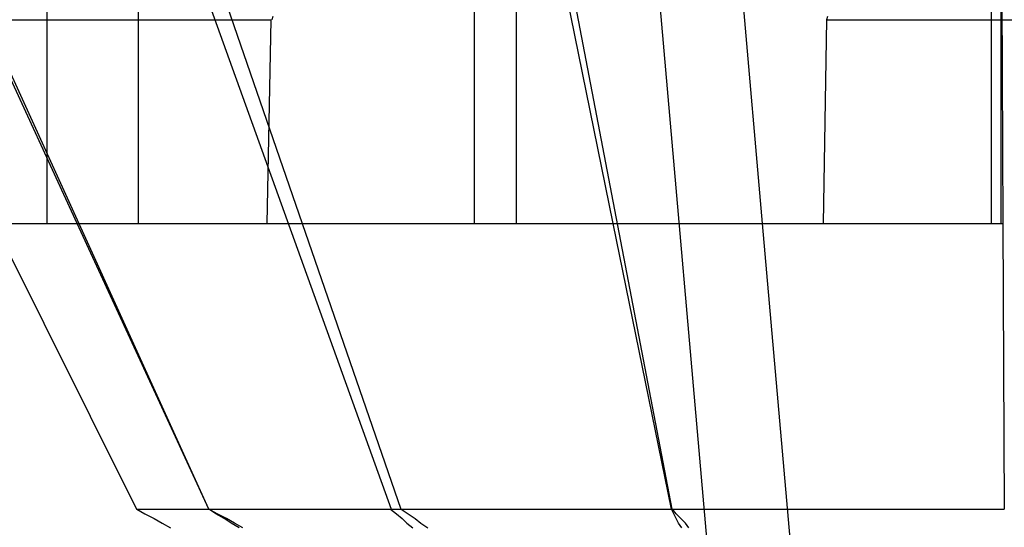
# Model space of a CAD drawing. Extents: x 4.3 to 91.4, y 3.4 to 56.
# Drawn here: x 21 to 21, y 16.6 to 16.7 of the extents above; entities that cross this region are included whole.
import ezdxf

# ---------------------------------------------------------------- set-up
doc = ezdxf.new("R2010")
doc.units = 0
doc.header["$LTSCALE"] = 5.5
doc.linetypes.add('DASHED', pattern=[0.2067, 0.1654, -0.0413])
doc.layers.add('HIDDEN__ANSI_', color=7, linetype='DASHED')
doc.layers.add('VISIBLE__ANSI_', color=7, linetype='CONTINUOUS')

msp = doc.modelspace()

# ---------------------------------------------------------------- linework, layer by layer
at = {"layer": 'HIDDEN__ANSI_'}
for p, q in [((21.008534, 16.722575), (21.018301, 16.610939)), ((20.959599, 16.707556), (20.959599, 16.661719)), ((21.040658, 16.707556), (21.040658, 16.661719)), ((20.934681, 16.70258), (20.967287, 16.637186)), ((20.962187, 16.661719), (20.943372, 16.70258)), ((20.973507, 16.637186), (20.943746, 16.70258)), ((20.965605, 16.70258), (20.98914, 16.637186)), ((20.967417, 16.70258), (20.981518, 16.661719)), ((20.967417, 16.70258), (20.967417, 16.661719)), ((21.013255, 16.637186), (21.000746, 16.70258)), ((21.041484, 16.70258), (21.041651, 16.661719)), ((21.041484, 16.70258), (21.041484, 16.661719)), ((20.898165, 16.661719), (20.959599, 16.661719)), ((20.959599, 16.661719), (20.967417, 16.661719)), ((20.973483, 16.637186), (20.962187, 16.661719)), ((20.967417, 16.661719), (20.978495, 16.661719)), ((20.981518, 16.661719), (20.989984, 16.637186)), ((21.013201, 16.637186), (21.008203, 16.661719)), ((21.020998, 16.661719), (21.025159, 16.614159)), ((21.026229, 16.661719), (21.040658, 16.661719)), ((21.040658, 16.661719), (21.041484, 16.661719)), ((21.041484, 16.661719), (21.041651, 16.661719)), ((21.041651, 16.661719), (21.041751, 16.637186)), ((20.967287, 16.637186), (20.973507, 16.637186)), ((20.973507, 16.637186), (20.989984, 16.637186)), ((20.989984, 16.637186), (21.013201, 16.637186)), ((21.013201, 16.637186), (21.041751, 16.637186))]:
    msp.add_line(p, q, dxfattribs=at)
for points in [[(20.9673, 16.6372, 0), (20.968, 16.6368, 0), (20.9688, 16.6364, 0), (20.9695, 16.636, 0), (20.9702, 16.6356, 0)], [(20.9764, 16.6356, 0), (20.9757, 16.636, 0), (20.975, 16.6364, 0), (20.9742, 16.6368, 0), (20.9735, 16.6372, 0)], [(20.9761, 16.6356, 0), (20.9754, 16.636, 0), (20.9748, 16.6364, 0), (20.9741, 16.6368, 0), (20.9735, 16.6372, 0)], [(20.9891, 16.6372, 0), (20.9896, 16.6368, 0), (20.9901, 16.6364, 0), (20.9905, 16.636, 0), (20.991, 16.6356, 0)], [(20.99, 16.6372, 0), (20.9906, 16.6368, 0), (20.9912, 16.6364, 0), (20.9917, 16.636, 0), (20.9923, 16.6356, 0)], [(21.0141, 16.6356, 0), (21.0138, 16.636, 0), (21.0136, 16.6364, 0), (21.0134, 16.6368, 0), (21.0132, 16.6372, 0)], [(21.0147, 16.6356, 0), (21.0144, 16.636, 0), (21.014, 16.6364, 0), (21.0136, 16.6368, 0), (21.0133, 16.6372, 0)]]:
    msp.add_polyline3d(points, dxfattribs=at)
at = {"layer": 'VISIBLE__ANSI_'}
for p, q in [((21.015682, 16.722479), (21.020998, 16.661719)), ((20.996255, 16.707556), (20.996255, 16.661719)), ((21.008203, 16.661719), (20.99988, 16.70258)), ((20.99988, 16.70258), (20.99988, 16.661719)), ((20.8507, 16.679219), (20.978856, 16.679219)), ((20.978495, 16.661719), (20.978856, 16.679219)), ((21.026523, 16.679219), (21.026229, 16.661719)), ((21.026523, 16.679219), (21.236052, 16.679219)), ((20.978495, 16.661719), (21.026229, 16.661719))]:
    msp.add_line(p, q, dxfattribs=at)
for points in [[(20.979, 16.6795, 0), (20.9789, 16.6792, 0)], [(21.0266, 16.6795, 0), (21.0265, 16.6792, 0)]]:
    msp.add_polyline3d(points, dxfattribs=at)

doc.saveas('drawing.dxf')
